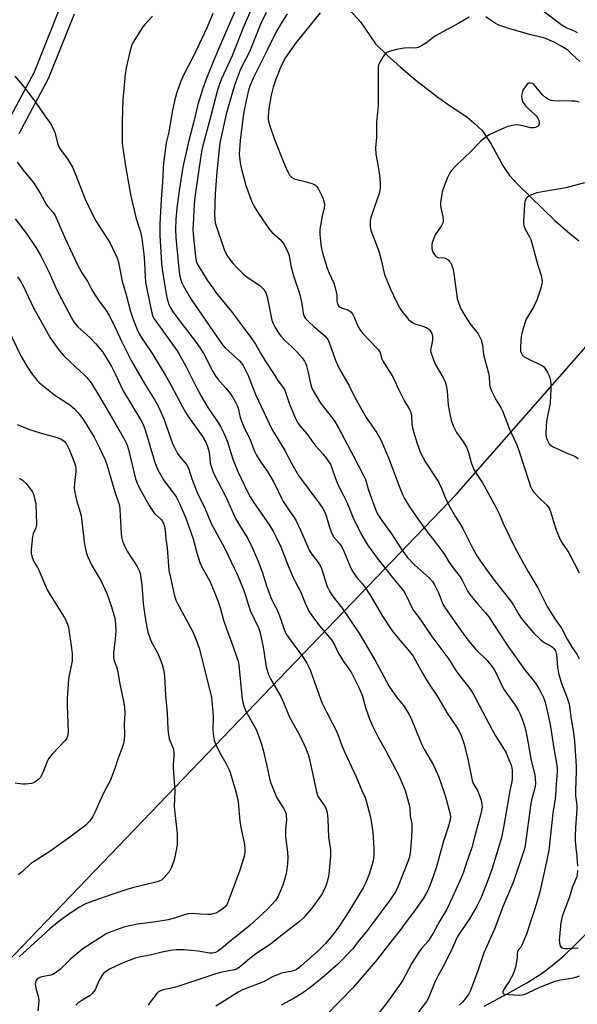
# Model space of a CAD drawing. Units: inches. Extents: x 1273764 to 1279764, y 525451 to 529452.
# Drawn here: x 1274373 to 1274591, y 527917 to 528300 of the extents above; entities that cross this region are included whole.
import ezdxf

# ---------------------------------------------------------------- set-up
doc = ezdxf.new("R2010")
doc.units = ezdxf.units.IN
doc.header["$MEASUREMENT"] = 0
for name, color, linetype in [('HYDRO-Hidden Single Line Stream', 5, 'Continuous'), ('HYDRO-Single Line Stream', 4, 'Continuous'), ('NTRL-Trees', 3, 'Continuous'), ('TRANS-Non Street Sidewalk', 7, 'Continuous'), ('Undefined', 1, 'Continuous')]:
    doc.layers.add(name, color=color, linetype=linetype)

msp = doc.modelspace()

# ---------------------------------------------------------------- linework, layer by layer
at = {"layer": 'HYDRO-Hidden Single Line Stream'}
msp.add_line((1274407.1, 528410), (1274506.29, 528299.59), dxfattribs=at)
at = {"layer": 'HYDRO-Single Line Stream'}
for points in [[(1274506.29, 528299.59), (1274512.21, 528291.02), (1274516.91, 528286.45), (1274521.76, 528282.04), (1274527.94, 528276.85), (1274536.46, 528270.3), (1274540.89, 528267.08), (1274543.96, 528265.18), (1274547.89, 528262.4), (1274550.7, 528260.14), (1274553.85, 528257.31), (1274557.12, 528252.22), (1274562, 528243.35), (1274564.45, 528239.65), (1274567.89, 528236.1), (1274582.18, 528222.18), (1274587.15, 528217.74), (1274591.45, 528214.27)], [(1274554.51, 527915.96), (1274563.76, 527920.83), (1274571.23, 527925.06), (1274576.74, 527928.53), (1274581.06, 527931.75), (1274585.6, 527935.62), (1274590.58, 527940.32), (1274595.92, 527945.76)]]:
    msp.add_lwpolyline(points, dxfattribs=at)
at = {"layer": 'NTRL-Trees'}
msp.add_polyline3d([(1274245.93, 527805.52, 0), (1274543.68, 528115.41, 0), (1274732.04, 528329.82, 0), (1274954.35, 528592.58, 0), (1275042.66, 528687.5, 0), (1275111.37, 528702.31, 0), (1275166.86, 528738.8, 0), (1275194.72, 528742.15, 0), (1275205.13, 528736.94, 0), (1275206.87, 528716.11, 0), (1275197.32, 528686.59, 0), (1275179.09, 528653.61, 0), (1275142.63, 528626.7, 0), (1275097.5, 528602.39, 0), (1275067.98, 528568.54, 0), (1275031.52, 528464.37, 0), (1275020.74, 528398.79, 0), (1274995.06, 528277.74, 0), (1274980.31, 528171.84, 0), (1274977.7, 528112.81, 0), (1274994.2, 528072.88, 0), (1275254, 527799.02, 0), (1275284.17, 527757.24, 0), (1275321.3, 527671.38, 0)], dxfattribs=at)
at = {"layer": 'TRANS-Non Street Sidewalk'}
for points in [[(1274367.89, 528258.89, 0), (1274379.23, 528280.13, 0), (1274389.12, 528304.89, 0)], [(1274394.68, 528302.62, 0), (1274384.61, 528277.45, 0), (1274373.12, 528255.95, 0)]]:
    msp.add_polyline3d(points, dxfattribs=at)
at = {"layer": 'Undefined'}
for points, elevation in [([(1274459.01, 528307.47), (1274452.12, 528291.72), (1274449.16, 528284.73), (1274446.15, 528277.27), (1274444.73, 528273.23), (1274442.89, 528267.41), (1274441.32, 528260.75), (1274439.26, 528252.87), (1274437.11, 528243.02), (1274436.63, 528240.52), (1274435.66, 528233.88), (1274434.76, 528226.92), (1274434.33, 528222.51), (1274434.23, 528218.66), (1274434.34, 528215.59), (1274435.33, 528204.58), (1274435.83, 528201.11), (1274436.17, 528199.42), (1274436.68, 528197.84), (1274437.14, 528196.82), (1274440.19, 528191.63), (1274451.9, 528174.57), (1274452.7, 528173.54), (1274453.63, 528172.56), (1274459.16, 528167.5), (1274459.93, 528166.63), (1274460.6, 528165.67), (1274462.57, 528161.76), (1274464.5, 528156.7), (1274465.6, 528154.08), (1274470.69, 528143.05), (1274471.95, 528140.55), (1274472.76, 528139.11), (1274476.89, 528132.57), (1274479.6, 528127.35), (1274482.23, 528122.82), (1274490.5, 528111.62), (1274491.6, 528109.94), (1274492.4, 528108.45), (1274492.96, 528107.1), (1274494.23, 528102.61), (1274495.13, 528100.14), (1274495.98, 528098.81), (1274498.07, 528096.47), (1274499.13, 528094.92), (1274499.87, 528093.31), (1274502.2, 528087.51), (1274502.99, 528085.92), (1274504.81, 528083.21), (1274507.02, 528080.71), (1274508.41, 528078.78), (1274510.56, 528075.43), (1274514.96, 528068.01), (1274518.75, 528062.22), (1274520.35, 528060.19), (1274525.51, 528054.23), (1274526.83, 528052.43), (1274527.72, 528050.97), (1274530.57, 528045.71), (1274532.63, 528042.22), (1274536.4, 528036.64), (1274540.17, 528030.1), (1274543.23, 528025.63), (1274544.69, 528023.36), (1274545.57, 528021.48), (1274546.76, 528018.13), (1274548.16, 528012.17), (1274549.86, 528003.92), (1274550.35, 528002.76), (1274552.01, 528000)], 396), ([(1274463.84, 528304.86), (1274460.65, 528297.27), (1274456.29, 528286.34), (1274452.19, 528277.39), (1274451.48, 528275.66), (1274450.64, 528272.95), (1274447.4, 528260.49), (1274444.67, 528250.39), (1274444.09, 528247.33), (1274441.77, 528231.27), (1274441.49, 528228.45), (1274441.06, 528220.68), (1274440.99, 528218.65), (1274441.09, 528216.81), (1274441.96, 528208.17), (1274442.3, 528206.29), (1274442.8, 528205.08), (1274443.67, 528203.58), (1274446.56, 528198.89), (1274448.58, 528196), (1274450, 528194.1), (1274456.03, 528186.66), (1274463.99, 528176.1), (1274465.37, 528174), (1274467.36, 528170.51), (1274469.2, 528167.47), (1274472.44, 528162.59), (1274474.08, 528159.87), (1274476.24, 528157.02), (1274476.79, 528156.06), (1274477.13, 528155.27), (1274478.55, 528150.92), (1274479.28, 528149.03), (1274480.96, 528144.98), (1274481.79, 528143.44), (1274482.85, 528142.02), (1274485.36, 528139.05), (1274488.75, 528134.36), (1274491.66, 528131.22), (1274493.1, 528129.41), (1274493.92, 528128.24), (1274494.6, 528127.04), (1274495.18, 528125.78), (1274496.47, 528121.96), (1274497.52, 528119.3), (1274499.77, 528115.04), (1274501.02, 528112.44), (1274503.42, 528106.48), (1274506.78, 528099.69), (1274509.09, 528095.75), (1274512.83, 528090.52), (1274519.32, 528082.33), (1274523.22, 528077.64), (1274524.21, 528075.98), (1274526.33, 528071.38), (1274527, 528070.21), (1274529.62, 528066.73), (1274531.99, 528063.27), (1274534.12, 528059.98), (1274540.76, 528051.2), (1274543.55, 528046.72), (1274545.84, 528043.7), (1274548.57, 528040.29), (1274550.1, 528037.99), (1274557.65, 528023.7), (1274558.99, 528021.36), (1274561.68, 528017.08), (1274563.11, 528014.64), (1274563.6, 528013.62), (1274564.46, 528011.47), (1274565.05, 528009.84), (1274565.31, 528008.83), (1274565.44, 528007.79), (1274565.5, 528006.03), (1274565.5, 528004.56), (1274565.39, 528003.43), (1274564.63, 528000)], 394), ([(1274425.25, 528301.84), (1274422.19, 528298.57), (1274421.44, 528297.67), (1274417.73, 528291.68), (1274417.11, 528290.31), (1274416.44, 528287.97), (1274414.98, 528281.69), (1274414.61, 528279.07), (1274413.87, 528272.03), (1274413.71, 528269.37), (1274413.45, 528260.68), (1274413.38, 528254.9), (1274413.44, 528252.31), (1274413.67, 528250.31), (1274414.83, 528242.61), (1274416.6, 528232.34), (1274418.73, 528223.4), (1274420.56, 528217.73), (1274421.13, 528215.33), (1274421.87, 528209.01), (1274422.1, 528205.64), (1274422.34, 528200.16), (1274422.54, 528198.2), (1274423.14, 528194.85), (1274424.91, 528186.66), (1274425.42, 528184.82), (1274425.86, 528183.87), (1274426.5, 528182.88), (1274434.82, 528171.38), (1274435.81, 528169.88), (1274438.22, 528165.43), (1274442.17, 528157.59), (1274444.28, 528153.76), (1274446.86, 528149.33), (1274450.72, 528143.61), (1274451.73, 528141.85), (1274453.02, 528139.27), (1274454.46, 528135.9), (1274456.59, 528129.12), (1274457.29, 528127.18), (1274458.57, 528124.31), (1274462.17, 528116.7), (1274463.32, 528114.53), (1274464.66, 528112.38), (1274470.89, 528103.36), (1274472.4, 528100.88), (1274473.51, 528098.79), (1274475.32, 528094.94), (1274478.19, 528087.51), (1274480.11, 528082.97), (1274480.82, 528081.47), (1274483.01, 528077.51), (1274484.75, 528072.98), (1274486.34, 528069.7), (1274487.33, 528068.24), (1274490.41, 528064.22), (1274494.99, 528058.75), (1274496.16, 528056.83), (1274497.83, 528053.44), (1274498.53, 528052.21), (1274499.76, 528050.31), (1274501.85, 528047.49), (1274502.89, 528045.81), (1274505.53, 528040.42), (1274506.96, 528037.18), (1274507.42, 528035.79), (1274508.31, 528032.42), (1274509.18, 528029.74), (1274509.76, 528028.14), (1274511.02, 528025.2), (1274513.39, 528020.5), (1274516.04, 528015.69), (1274521.38, 528005.6), (1274522.08, 528004.08), (1274523.75, 528000)], 400), ([(1274448.78, 528302.81), (1274446.51, 528297.48), (1274441.44, 528286.81), (1274437.73, 528279.65), (1274436.36, 528276.71), (1274435.71, 528275.04), (1274434.55, 528271.64), (1274433.81, 528268.77), (1274432.95, 528264.5), (1274431.62, 528256.66), (1274430.6, 528252.49), (1274429.55, 528244.5), (1274429.34, 528242.25), (1274429.13, 528237.03), (1274428.63, 528230.31), (1274428.13, 528220.77), (1274428.15, 528216.52), (1274428.75, 528205.36), (1274429, 528203.26), (1274430.26, 528195.03), (1274430.81, 528192.14), (1274431.17, 528190.72), (1274431.66, 528189.37), (1274432.17, 528188.35), (1274433.09, 528186.89), (1274434.73, 528184.51), (1274442.01, 528175), (1274444.14, 528172.03), (1274445.22, 528170.18), (1274448.72, 528163.26), (1274449.66, 528161.76), (1274450.71, 528160.37), (1274453.78, 528156.86), (1274455.6, 528154.59), (1274456.59, 528153.16), (1274457.79, 528151.16), (1274458.3, 528150.13), (1274458.68, 528149.07), (1274459.48, 528145.41), (1274460.03, 528143.66), (1274460.86, 528141.75), (1274463.28, 528136.66), (1274465.05, 528132.29), (1274465.77, 528130.71), (1274467.51, 528127.97), (1274470.03, 528124.35), (1274472.48, 528120.34), (1274473.39, 528118.62), (1274475.55, 528113.94), (1274476.24, 528112.65), (1274478.48, 528109.19), (1274480.49, 528106.43), (1274481.24, 528105.17), (1274483.14, 528101.25), (1274485.65, 528095.18), (1274486.38, 528093.64), (1274487.3, 528092.2), (1274490.18, 528088.31), (1274490.71, 528087.44), (1274491.09, 528086.51), (1274493.4, 528079.55), (1274493.83, 528078.43), (1274494.23, 528077.67), (1274495.34, 528076), (1274499.17, 528071.12), (1274505.72, 528061.51), (1274511.95, 528050.97), (1274515.39, 528044.45), (1274517.56, 528040.56), (1274520.51, 528036.2), (1274523.15, 528033.13), (1274525.34, 528029.64), (1274526.43, 528027.42), (1274529.47, 528019.73), (1274530.16, 528018.15), (1274531.31, 528015.92), (1274534.76, 528009.91), (1274536.3, 528006.76), (1274536.95, 528005.19), (1274538.78, 528000)], 398), ([(1274469.51, 528303.24), (1274467.53, 528298.97), (1274463.04, 528287.97), (1274460.38, 528282.75), (1274459.44, 528280.74), (1274457.51, 528275.58), (1274456.68, 528273.07), (1274454, 528263.68), (1274451.54, 528252.47), (1274450.36, 528241.16), (1274449.73, 528232.6), (1274449.39, 528224.39), (1274449.5, 528222.69), (1274449.73, 528221.29), (1274453.2, 528210.93), (1274453.83, 528209.48), (1274454.52, 528208.29), (1274455.8, 528206.41), (1274456.65, 528205.35), (1274457.94, 528203.98), (1274460.58, 528201.41), (1274462.16, 528200.13), (1274467.06, 528196.89), (1274467.94, 528196.12), (1274468.71, 528195.26), (1274469.38, 528194.04), (1274469.98, 528192.46), (1274471.8, 528183.38), (1274472.25, 528181.99), (1274472.91, 528180.68), (1274474.47, 528178.15), (1274475.52, 528176.8), (1274477.05, 528175.18), (1274479.48, 528173.01), (1274481.47, 528170.99), (1274483.55, 528168.69), (1274484.51, 528167.33), (1274484.99, 528166.33), (1274485.26, 528165.5), (1274485.88, 528162.93), (1274486.66, 528159.16), (1274487.26, 528157.18), (1274487.71, 528156.09), (1274489.04, 528153.77), (1274490.78, 528150.99), (1274494.97, 528145.84), (1274496.29, 528143.87), (1274497.82, 528141.31), (1274503.66, 528130.38), (1274507.27, 528123.33), (1274508.28, 528121.2), (1274509.49, 528117.07), (1274511.93, 528110.26), (1274512.56, 528108.66), (1274513.32, 528107.23), (1274514.36, 528105.67), (1274518.47, 528100.04), (1274522.47, 528093.76), (1274524.57, 528090.96), (1274527.46, 528087.96), (1274533.3, 528082.73), (1274534.44, 528081.46), (1274535.18, 528080.2), (1274536.76, 528077.04), (1274537.35, 528075.71), (1274538.51, 528072.58), (1274539.45, 528070.97), (1274546.28, 528061.27), (1274548.21, 528058.7), (1274551.37, 528054.99), (1274555.79, 528050.72), (1274557.88, 528048.04), (1274558.76, 528046.7), (1274559.42, 528045.51), (1274561.32, 528041.25), (1274562.41, 528039.18), (1274566.61, 528033.23), (1274567.94, 528031.08), (1274568.56, 528029.79), (1274569.72, 528026.78), (1274570.31, 528025.12), (1274570.68, 528023.82), (1274571.35, 528020.59), (1274572.85, 528011.71), (1274574.32, 528006.09), (1274574.51, 528004.69), (1274574.55, 528002.75), (1274574.42, 528001.7), (1274574.06, 528000)], 392), ([(1274477.73, 528302.7), (1274475.14, 528298.63), (1274473.66, 528295.92), (1274469.8, 528288.26), (1274464.56, 528277.68), (1274463.43, 528275.15), (1274462.86, 528273.47), (1274462.42, 528271.75), (1274461.76, 528268.89), (1274460.9, 528264.59), (1274460.47, 528261.85), (1274459.38, 528253.33), (1274459.11, 528249.8), (1274459.08, 528248.05), (1274459.4, 528244.66), (1274459.76, 528242.68), (1274461.66, 528235.86), (1274464.03, 528229.43), (1274464.83, 528227.64), (1274466.86, 528224.51), (1274470.91, 528218.64), (1274471.83, 528217.63), (1274474.98, 528214.75), (1274475.95, 528213.73), (1274476.88, 528212.24), (1274478.07, 528209.87), (1274478.5, 528208.49), (1274479.22, 528204.49), (1274480.25, 528200.59), (1274480.84, 528198.64), (1274482.34, 528194.48), (1274482.81, 528192.81), (1274483.49, 528189.71), (1274483.94, 528186.06), (1274484.32, 528184.79), (1274484.94, 528183.94), (1274485.96, 528182.89), (1274488.11, 528180.87), (1274492.52, 528177.04), (1274493.12, 528176.42), (1274493.69, 528175.6), (1274494.28, 528174.24), (1274496.76, 528167.29), (1274498.08, 528164.53), (1274501.82, 528158.01), (1274504.28, 528152.88), (1274505.12, 528151.33), (1274508.62, 528145.45), (1274512.69, 528139.44), (1274514.23, 528136.66), (1274517.28, 528129.72), (1274518.75, 528125.92), (1274521.39, 528118.58), (1274522.76, 528115.38), (1274523.57, 528113.84), (1274525.52, 528110.59), (1274528.91, 528105.5), (1274532.48, 528100.7), (1274537.4, 528094.36), (1274539.06, 528091.98), (1274541.15, 528088.46), (1274543.84, 528085.11), (1274545.2, 528083.26), (1274546.09, 528081.76), (1274548.26, 528077.6), (1274548.96, 528076.45), (1274552.05, 528072.68), (1274555.11, 528069.29), (1274556.36, 528067.7), (1274559.35, 528063.04), (1274564.24, 528055.73), (1274570.28, 528047.16), (1274574.55, 528041.88), (1274575.91, 528039.79), (1274576.84, 528038.06), (1274577.66, 528036.29), (1274578.3, 528034.5), (1274579.55, 528029.39), (1274580.39, 528024.89), (1274581.71, 528016.32), (1274582.95, 528009.78), (1274583.07, 528008.62), (1274583.1, 528007.13), (1274582.62, 528002.64), (1274582.49, 528000)], 390), ([(1274490.66, 528303.13), (1274481.18, 528291.39), (1274479.58, 528289.27), (1274477.17, 528285.68), (1274475.91, 528283.45), (1274475.12, 528281.78), (1274473.15, 528276.85), (1274472.25, 528274.13), (1274471.54, 528271.07), (1274470.63, 528265.87), (1274470.3, 528262.77), (1274470.33, 528261.64), (1274470.44, 528260.78), (1274470.94, 528259.1), (1274472.74, 528254.13), (1274476.76, 528244.03), (1274478, 528241.08), (1274478.67, 528239.82), (1274479.56, 528238.91), (1274480.49, 528238.42), (1274485.29, 528237.25), (1274487.77, 528236.44), (1274488.77, 528235.96), (1274489.36, 528235.39), (1274489.82, 528234.66), (1274491.19, 528232), (1274491.78, 528230.66), (1274492.21, 528229.32), (1274492.34, 528228.2), (1274492.18, 528227.11), (1274491.37, 528223.83), (1274490.53, 528218.8), (1274490.51, 528216.87), (1274490.83, 528212.76), (1274491.1, 528211.17), (1274491.49, 528209.53), (1274493.37, 528203.62), (1274494.09, 528201.68), (1274495.9, 528197.79), (1274496.36, 528196.48), (1274496.98, 528193.74), (1274497.08, 528192.91), (1274497.14, 528190.67), (1274497.38, 528189.65), (1274497.89, 528188.8), (1274498.45, 528188.35), (1274499.21, 528188.02), (1274501.47, 528187.31), (1274502.1, 528186.95), (1274502.68, 528186.44), (1274503.34, 528185.53), (1274503.91, 528184.52), (1274505.47, 528180.79), (1274506.34, 528179.24), (1274507.28, 528178.13), (1274509.69, 528175.57), (1274513.16, 528172.05), (1274513.84, 528171.16), (1274514.21, 528170.21), (1274514.72, 528168.26), (1274515.14, 528167.27), (1274518.91, 528161.21), (1274521.16, 528156.38), (1274522.32, 528154.08), (1274523.53, 528151.81), (1274525.34, 528148.78), (1274525.86, 528147.74), (1274526.04, 528147.2), (1274526.19, 528146.34), (1274526.35, 528142.77), (1274526.6, 528141.36), (1274527.36, 528138.61), (1274528.43, 528135.3), (1274529.22, 528133.05), (1274529.94, 528131.42), (1274531.69, 528127.99), (1274535.97, 528121.52), (1274536.71, 528120.3), (1274537.88, 528117.87), (1274539.38, 528114.26), (1274540.94, 528110.92), (1274543.38, 528106.68), (1274545.3, 528103.73), (1274546.29, 528102.07), (1274550.17, 528094.36), (1274551.83, 528091.38), (1274553.39, 528089.04), (1274558.07, 528082.45), (1274564.92, 528073.85), (1274565.95, 528072.29), (1274568.09, 528068.55), (1274569.03, 528067.2), (1274570.29, 528065.63), (1274573.85, 528061.42), (1274576.61, 528058.73), (1274577.99, 528057.66), (1274580.29, 528056.5), (1274581.21, 528055.93), (1274581.79, 528055.41), (1274582.25, 528054.73), (1274582.53, 528053.99), (1274582.76, 528052.95), (1274583.13, 528048.03), (1274583.61, 528045.7), (1274584.75, 528041.67), (1274586.95, 528036.15), (1274587.74, 528033.7), (1274588.48, 528027.8), (1274589.42, 528022.45), (1274589.75, 528019.28), (1274590.43, 528009.55), (1274590.43, 528007.54), (1274590.15, 528000)], 388), ([(1274548.7, 528301.38), (1274544.76, 528299.04), (1274535.64, 528294.17), (1274534.69, 528293.51), (1274532.06, 528291.41), (1274530.14, 528290.23), (1274528.9, 528289.61), (1274527.86, 528289.39), (1274525.12, 528289.46), (1274523.42, 528289.37), (1274520.43, 528288.78), (1274517.68, 528288.02), (1274516.64, 528287.63), (1274515.98, 528287.19), (1274515.13, 528286.08), (1274513.58, 528283.35), (1274513.39, 528282.83), (1274513.26, 528281.97), (1274513.26, 528266.97), (1274512.62, 528260.51), (1274512.64, 528254.58), (1274512.31, 528251.93), (1274512.23, 528250.52), (1274512.33, 528247.98), (1274513.25, 528243.19), (1274513.82, 528239.71), (1274514.06, 528236.72), (1274514.05, 528235.26), (1274513.88, 528233.83), (1274513.61, 528232.7), (1274510.98, 528225.29), (1274510.43, 528223.39), (1274510.17, 528222.01), (1274510.06, 528220.89), (1274510.14, 528219.77), (1274510.4, 528218.39), (1274513.53, 528210.25), (1274514.52, 528206.27), (1274515.42, 528202.12), (1274515.72, 528201.07), (1274518.03, 528195.47), (1274520.36, 528190.42), (1274521.67, 528187.97), (1274522.48, 528186.78), (1274524.14, 528184.71), (1274525.1, 528183.6), (1274525.73, 528183.03), (1274526.61, 528182.44), (1274527.55, 528181.96), (1274530.72, 528181.02), (1274532.28, 528180.34), (1274532.97, 528179.88), (1274533.34, 528179.49), (1274533.81, 528178.82), (1274534.19, 528178.1), (1274534.42, 528177.31), (1274534.46, 528175.9), (1274534.31, 528174.77), (1274533.73, 528172.34), (1274533.7, 528171.61), (1274533.82, 528170.83), (1274534.54, 528168.6), (1274535.4, 528166.42), (1274538.64, 528160.9), (1274539.36, 528159.35), (1274539.7, 528157.92), (1274540.11, 528155.59), (1274540.52, 528150.25), (1274541.28, 528146.01), (1274541.67, 528144.33), (1274542.66, 528141.91), (1274543.81, 528139.56), (1274546.54, 528135.83), (1274547.75, 528133.85), (1274548.5, 528131.69), (1274549.51, 528127.8), (1274550.44, 528125.44), (1274551.26, 528124.04), (1274553.94, 528119.94), (1274558.88, 528110.96), (1274560.39, 528107.82), (1274562.23, 528103.5), (1274566.6, 528094.48), (1274571.6, 528085.53), (1274575.44, 528078.94), (1274579.08, 528071.73), (1274582.18, 528066.86), (1274584.78, 528063.24), (1274586.93, 528059.04), (1274588.87, 528055.8), (1274590.68, 528053.12), (1274591.61, 528051.27)], 386), ([(1274591.89, 528284.2), (1274590.52, 528285.27), (1274588.36, 528287.46), (1274587.28, 528288.43), (1274586.1, 528289.27), (1274584.64, 528290.15), (1274581.89, 528291.63), (1274577.81, 528293.33), (1274572.73, 528294.53), (1274564.19, 528297), (1274560.72, 528298.14), (1274559.04, 528299.02), (1274555.26, 528301.54)], 386), ([(1274590.97, 528295.33), (1274589.75, 528295.96), (1274586.54, 528297.27), (1274584.99, 528298.16), (1274577.53, 528303.8)], 388), ([(1274371.52, 528278.38), (1274375.19, 528274.14), (1274376.54, 528272.44), (1274379.84, 528267.86), (1274383.2, 528262.96), (1274385.48, 528260.02), (1274386.31, 528258.57), (1274387.19, 528256.5), (1274388.34, 528251.99), (1274388.83, 528250.63), (1274389.61, 528249.4), (1274392.15, 528246.16), (1274394.1, 528242.9), (1274395.15, 528240.5), (1274399.02, 528230.44), (1274401.92, 528224.29), (1274403.2, 528221.98), (1274408.69, 528213.28), (1274409.51, 528211.68), (1274411.27, 528207.88), (1274411.68, 528206.78), (1274412.11, 528205.13), (1274413.37, 528198.58), (1274415.02, 528193.15), (1274416.67, 528186.72), (1274417.64, 528183.63), (1274419.28, 528179.63), (1274420.1, 528178.03), (1274420.85, 528176.75), (1274425.42, 528170.01), (1274430.12, 528162.03), (1274432.67, 528157.59), (1274436.89, 528149.52), (1274438.05, 528147.5), (1274439.19, 528145.78), (1274444.73, 528138), (1274446.03, 528135.81), (1274446.59, 528134.45), (1274447.09, 528132.76), (1274447.43, 528130.84), (1274447.78, 528127.72), (1274447.95, 528126.87), (1274448.47, 528125.25), (1274449.09, 528123.66), (1274453.99, 528114.19), (1274457.66, 528105.97), (1274459.11, 528103.39), (1274462.16, 528098.65), (1274463.72, 528095.69), (1274466.35, 528089.68), (1274467.29, 528087.29), (1274468.14, 528084.91), (1274469.84, 528079.39), (1274471.08, 528075.86), (1274471.55, 528074.81), (1274473.26, 528071.64), (1274473.85, 528070.4), (1274475.21, 528067), (1274476.65, 528062.8), (1274477.43, 528061), (1274477.84, 528060.26), (1274478.65, 528059.08), (1274484.17, 528051.73), (1274485.48, 528049.59), (1274486.23, 528048.13), (1274486.88, 528046.6), (1274489.03, 528040.39), (1274491.29, 528034.29), (1274493.04, 528030.69), (1274495.47, 528026.15), (1274496.57, 528023.86), (1274497.48, 528021.8), (1274499.12, 528017.51), (1274500.24, 528014.85), (1274504.62, 528005.32), (1274506.93, 528000)], 402), ([(1274591.67, 528268.29), (1274590.02, 528268.66), (1274588.58, 528268.73), (1274581.72, 528268.76), (1274580.64, 528268.92), (1274579.86, 528269.23), (1274578.66, 528269.98), (1274577.36, 528271.18), (1274574.11, 528275.07), (1274573.45, 528275.53), (1274572.5, 528275.73), (1274572.04, 528275.66), (1274571.4, 528275.25), (1274570.65, 528274.43), (1274569.83, 528273.25), (1274569.49, 528272.49), (1274569.23, 528271.41), (1274569.15, 528270.59), (1274569.27, 528269.56), (1274569.71, 528268.32), (1274570.86, 528266.73), (1274571.82, 528265.7), (1274574.38, 528263.46), (1274574.94, 528262.85), (1274575.38, 528262.2), (1274575.83, 528261.27), (1274575.99, 528260.47), (1274575.97, 528259.69), (1274575.69, 528259.07), (1274575.33, 528258.77), (1274574.65, 528258.44), (1274573.89, 528258.25), (1274573.4, 528258.24), (1274572.63, 528258.34), (1274570.19, 528258.98), (1274568.26, 528259.37), (1274567.43, 528259.43), (1274566.32, 528259.31), (1274563.84, 528258.76), (1274562.49, 528258.34), (1274556.52, 528255.54), (1274554.82, 528254.4), (1274553.27, 528253.08), (1274549.48, 528249.21), (1274543.56, 528243.49), (1274542.02, 528241.85), (1274541.35, 528240.96), (1274540.3, 528238.99), (1274538.59, 528234.57), (1274538.17, 528233.17), (1274537.78, 528230.89), (1274537.56, 528229.18), (1274537.52, 528228.04), (1274537.65, 528227.17), (1274538.47, 528223.74), (1274538.59, 528222.37), (1274538.53, 528221.57), (1274538.22, 528220.77), (1274537.8, 528219.99), (1274535.52, 528216.55), (1274534.79, 528214.95), (1274534.31, 528213.56), (1274534.16, 528212.73), (1274534.13, 528211.35), (1274534.26, 528210.55), (1274534.59, 528209.79), (1274535.05, 528209.07), (1274535.57, 528208.42), (1274535.97, 528208.07), (1274536.69, 528207.78), (1274538.94, 528207.61), (1274539.8, 528207.33), (1274540.49, 528206.85), (1274541.09, 528206.25), (1274541.43, 528205.8), (1274541.82, 528205.07), (1274542.4, 528203.5), (1274542.66, 528202.39), (1274543.88, 528192.82), (1274544.1, 528191.66), (1274544.55, 528190.23), (1274545.52, 528187.72), (1274546.36, 528186.18), (1274549, 528181.99), (1274552.21, 528177.96), (1274552.79, 528176.96), (1274553.36, 528175.63), (1274553.98, 528173.71), (1274554.15, 528171.06), (1274554.34, 528169.9), (1274556.28, 528162.72), (1274556.47, 528161.34), (1274556.66, 528158.22), (1274556.92, 528157.14), (1274557.48, 528155.83), (1274559.24, 528152.21), (1274561.19, 528149.02), (1274561.72, 528148), (1274564.43, 528140.9), (1274567.27, 528134.78), (1274568.11, 528132.54), (1274572.06, 528120.15), (1274572.67, 528118.5), (1274573.3, 528117.16), (1274573.94, 528116.25), (1274575.63, 528114.43), (1274579.03, 528111.19), (1274579.58, 528110.52), (1274579.99, 528109.83), (1274580.62, 528108.32), (1274581.52, 528105.24), (1274582.7, 528101.67), (1274584.13, 528098.16), (1274584.91, 528096.61), (1274587.6, 528092.6), (1274591.65, 528084.84)], 384), ([(1274372.47, 528244.89), (1274375.35, 528241.08), (1274378.67, 528237.18), (1274381.42, 528232.89), (1274383.92, 528228.3), (1274384.44, 528227.62), (1274386.55, 528225.26), (1274387.35, 528224.09), (1274391.18, 528215.19), (1274396.18, 528204.57), (1274397.75, 528201.83), (1274399.99, 528198.21), (1274401.44, 528195.46), (1274402.65, 528193.44), (1274404.44, 528190.79), (1274406.86, 528187.51), (1274408.58, 528184.76), (1274410.69, 528180.52), (1274413.21, 528175.11), (1274416.87, 528167.58), (1274422.19, 528158.42), (1274426.12, 528152.19), (1274427.58, 528149.61), (1274429.64, 528144.84), (1274431.29, 528140.09), (1274433.1, 528135.21), (1274434.34, 528132.61), (1274435.03, 528131.35), (1274435.64, 528130.42), (1274438.47, 528127.08), (1274439.06, 528126.19), (1274439.44, 528125.25), (1274440.56, 528121.43), (1274442.67, 528116.11), (1274445.79, 528109.84), (1274448.16, 528104.12), (1274453.28, 528094.64), (1274457.27, 528086.4), (1274458.22, 528084.3), (1274460.85, 528078.01), (1274461.44, 528076.36), (1274463.37, 528070.12), (1274466.42, 528063.64), (1274467.04, 528061.96), (1274468.42, 528055.84), (1274469.59, 528048.2), (1274470.42, 528045.1), (1274471.34, 528043.25), (1274475.25, 528036.7), (1274476.33, 528034.33), (1274478.72, 528028.59), (1274482.69, 528021.4), (1274485.18, 528016.13), (1274485.92, 528014.02), (1274486.59, 528011.56), (1274487.66, 528006.73), (1274489, 528000)], 404), ([(1274593.75, 528236.85), (1274586.37, 528234.97), (1274582.65, 528234.25), (1274576.5, 528233.27), (1274575.05, 528232.97), (1274573.71, 528232.47), (1274572.15, 528231.75), (1274571.46, 528231.3), (1274570.93, 528230.69), (1274570.48, 528229.64), (1274570.29, 528228.38), (1274569.96, 528221.93), (1274569.95, 528221.05), (1274570.04, 528220.2), (1274570.56, 528218.86), (1274572.28, 528215.84), (1274572.74, 528214.78), (1274575.45, 528204.81), (1274576.83, 528200.68), (1274577.12, 528199.28), (1274577.18, 528198.44), (1274577.01, 528197.32), (1274576.48, 528195.36), (1274575.8, 528193.13), (1274575.19, 528191.54), (1274573.94, 528188.67), (1274571.01, 528183.67), (1274570.59, 528182.6), (1274569.8, 528180.12), (1274569.22, 528178.17), (1274569.01, 528177.03), (1274568.71, 528172.88), (1274568.77, 528171.43), (1274569.03, 528170.62), (1274569.42, 528169.88), (1274569.76, 528169.45), (1274570.2, 528169.09), (1274571.75, 528168.24), (1274576.33, 528166.1), (1274577.55, 528165.34), (1274578.12, 528164.7), (1274578.62, 528163.99), (1274579.23, 528162.98), (1274579.73, 528161.92), (1274580.14, 528160.83), (1274580.38, 528159.77), (1274580.53, 528158.11), (1274580.54, 528156.69), (1274580.26, 528150.94), (1274578.91, 528143.92), (1274578.7, 528142.17), (1274578.62, 528138.95), (1274578.8, 528137.78), (1274579.14, 528136.65), (1274579.49, 528135.85), (1274579.97, 528135.18), (1274580.56, 528134.6), (1274581.26, 528134.11), (1274586.54, 528131.59), (1274589.52, 528130.44), (1274590.27, 528130.04), (1274591.21, 528129.4)], 382), ([(1274371.74, 528222.76), (1274375.97, 528217.21), (1274380.03, 528211.27), (1274381.82, 528208.19), (1274382.77, 528206.37), (1274384.89, 528201.93), (1274387.67, 528195.69), (1274389.72, 528191.6), (1274393.76, 528183.96), (1274394.65, 528182.48), (1274395.32, 528181.58), (1274396.08, 528180.72), (1274400.78, 528176.54), (1274403.06, 528174.27), (1274405.87, 528170.8), (1274408.4, 528166.82), (1274409.25, 528165.29), (1274410.81, 528162.17), (1274413.78, 528155.74), (1274420.52, 528144.6), (1274421.56, 528142.67), (1274422.34, 528140.53), (1274425.97, 528128.38), (1274426.64, 528126.52), (1274427.23, 528125.21), (1274429.55, 528121.09), (1274434.41, 528114.51), (1274435.05, 528113.38), (1274435.77, 528111.84), (1274438.21, 528106.18), (1274440.34, 528100.31), (1274441.08, 528098.04), (1274442.48, 528092.69), (1274443.76, 528088.89), (1274444.54, 528087.17), (1274447.55, 528081.55), (1274449.52, 528076.89), (1274450.67, 528073.9), (1274451.71, 528070.84), (1274452.98, 528066.4), (1274454.09, 528062.98), (1274456.58, 528056.33), (1274458.31, 528051.46), (1274458.63, 528050.36), (1274458.87, 528048.91), (1274460.27, 528035.63), (1274460.7, 528033.31), (1274461.06, 528032.18), (1274461.53, 528031.17), (1274465.61, 528023.82), (1274466.73, 528021.08), (1274467.7, 528018.1), (1274468.38, 528015.67), (1274469.8, 528009.67), (1274470.95, 528004.21), (1274471.4, 528002.87), (1274472.56, 528000)], 406), ([(1274372.62, 528200.19), (1274373.64, 528198.74), (1274374.77, 528196.7), (1274378.89, 528188.18), (1274380.02, 528186.01), (1274383.72, 528179.25), (1274385.36, 528176.49), (1274386.98, 528174.06), (1274389.16, 528171.22), (1274390.71, 528169.41), (1274395.19, 528165.19), (1274398.66, 528162.07), (1274399.67, 528161.02), (1274401.27, 528158.89), (1274405.12, 528152.72), (1274406.46, 528150.5), (1274410.9, 528142.63), (1274414.51, 528136.54), (1274415.29, 528135.01), (1274415.94, 528132.92), (1274418.64, 528121.47), (1274419.2, 528119.86), (1274419.99, 528118.06), (1274424, 528111.07), (1274425.21, 528109.14), (1274426.08, 528108.03), (1274428.55, 528105.77), (1274429.03, 528105.15), (1274429.5, 528104.23), (1274429.91, 528102.87), (1274430.16, 528101.46), (1274430.46, 528097.96), (1274430.92, 528094.64), (1274431.62, 528085.71), (1274432.27, 528083.09), (1274433.65, 528076.4), (1274434.35, 528074.23), (1274434.93, 528072.9), (1274440.78, 528062.13), (1274442.23, 528058.74), (1274443.4, 528055.53), (1274447.71, 528038.52), (1274448.22, 528036.22), (1274448.83, 528030.81), (1274448.87, 528028.27), (1274448.81, 528023.68), (1274449.05, 528021.01), (1274449.3, 528019.55), (1274449.82, 528018.18), (1274451.32, 528014.95), (1274453.87, 528010.67), (1274455, 528008.3), (1274455.5, 528006.96), (1274456.52, 528003.47), (1274457.63, 528000)], 408), ([(1274368.66, 528180.26), (1274373.97, 528169.13), (1274376.44, 528165.06), (1274378.01, 528162.71), (1274380.27, 528159.87), (1274381.04, 528159.05), (1274381.91, 528158.28), (1274387.1, 528154.06), (1274391.48, 528151.34), (1274393.1, 528150.23), (1274394.81, 528148.76), (1274396.18, 528147.34), (1274398.1, 528144.86), (1274402.53, 528137.76), (1274404.64, 528133.6), (1274406.64, 528129.11), (1274407.38, 528127.05), (1274410.58, 528116.46), (1274412.32, 528111.11), (1274412.52, 528109.5), (1274412.97, 528100.16), (1274413.18, 528098.76), (1274413.58, 528097.17), (1274414.33, 528095.32), (1274415.38, 528093.28), (1274416.86, 528090.84), (1274418.84, 528088), (1274419.58, 528086.79), (1274420.04, 528085.75), (1274420.37, 528084.66), (1274421.05, 528080.16), (1274421.63, 528073.03), (1274421.86, 528071), (1274422.63, 528065.73), (1274423.47, 528061.7), (1274424.19, 528059.46), (1274424.72, 528058.1), (1274427.14, 528053.69), (1274428.02, 528051.88), (1274428.99, 528049.11), (1274429.52, 528047.18), (1274429.83, 528045.54), (1274429.95, 528044.42), (1274430.25, 528037.17), (1274430.95, 528030.19), (1274431.18, 528024), (1274431.31, 528022.59), (1274431.76, 528020.08), (1274433.16, 528016.73), (1274433.38, 528015.94), (1274433.56, 528014.58), (1274433.61, 528013.19), (1274433.34, 528010.21), (1274433.31, 528008.89), (1274433.92, 528000)], 410), ([(1274372.47, 528142.65), (1274374.67, 528141.74), (1274376.87, 528140.89), (1274381.83, 528139.29), (1274388.08, 528137.53), (1274389.94, 528136.79), (1274390.83, 528136.12), (1274391.55, 528135.24), (1274392.79, 528132.89), (1274393.7, 528130.69), (1274394.96, 528127.34), (1274395.18, 528126.52), (1274395.34, 528125.5), (1274395.32, 528124.38), (1274394.81, 528119.77), (1274394.76, 528118.01), (1274394.86, 528116.84), (1274395.62, 528113.15), (1274397.08, 528108.5), (1274397.42, 528107.09), (1274398.77, 528095.95), (1274399.35, 528092.92), (1274399.95, 528091.32), (1274401.65, 528087.65), (1274405.17, 528081.6), (1274407.39, 528076.76), (1274409.26, 528071.6), (1274410.52, 528067.12), (1274410.81, 528064.82), (1274410.93, 528062.23), (1274410.69, 528059.16), (1274410.08, 528053.58), (1274410.07, 528051.82), (1274410.29, 528050.68), (1274411.15, 528048.21), (1274411.7, 528046.23), (1274412.56, 528041.39), (1274413.91, 528034.84), (1274414.28, 528032.36), (1274414.39, 528030.1), (1274414.21, 528025.84), (1274414.33, 528021.66), (1274414.2, 528019.73), (1274413.98, 528018.36), (1274413.32, 528016.39), (1274411.67, 528012.26), (1274410.59, 528008.54), (1274409.96, 528006.86), (1274408.68, 528003.83), (1274406.63, 528000)], 412), ([(1274373.31, 528121.61), (1274373.75, 528121.49), (1274374.58, 528121.02), (1274375.79, 528119.75), (1274378.05, 528116.98), (1274378.51, 528116.24), (1274378.83, 528115.47), (1274379.4, 528113.29), (1274379.69, 528111.62), (1274379.96, 528103.85), (1274379.87, 528102.97), (1274379.73, 528102.43), (1274378.74, 528100.08), (1274378.46, 528098.97), (1274377.87, 528093.79), (1274377.87, 528092.65), (1274378.03, 528091.84), (1274378.44, 528090.52), (1274378.95, 528089.22), (1274380.4, 528086.88), (1274380.94, 528085.86), (1274383.49, 528079.76), (1274384.21, 528078.28), (1274385.37, 528076.3), (1274390.78, 528067.6), (1274391.62, 528066.08), (1274392.1, 528064.81), (1274392.43, 528063.5), (1274393.72, 528055.49), (1274393.92, 528053.44), (1274393.86, 528050.55), (1274392.53, 528043.54), (1274391.96, 528035.68), (1274391.96, 528033.05), (1274392.31, 528023.01), (1274392.2, 528021.57), (1274391.78, 528020.35), (1274391.21, 528019.45), (1274386.16, 528014.11), (1274384.63, 528012.31), (1274384.12, 528011.32), (1274382.87, 528007.89), (1274381.84, 528005.56), (1274381.54, 528005.09), (1274380.97, 528004.46), (1274379.42, 528003.23), (1274378.93, 528002.97), (1274378.1, 528002.74), (1274375.78, 528002.47), (1274374.6, 528002.47), (1274371.68, 528002.83)], 414), ([(1274406.63, 528000), (1274404.57, 527995.57), (1274402.9, 527991.75), (1274401.97, 527989.89), (1274400.79, 527988.21), (1274399.21, 527986.49), (1274392.44, 527981.45), (1274388.57, 527978.72), (1274385.57, 527976.43), (1274377.71, 527971.37), (1274374.4, 527968.37), (1274372.89, 527967.19)], 412), ([(1274433.92, 528000), (1274433.71, 527993.63), (1274434.17, 527989), (1274434.92, 527983.25), (1274434.92, 527980.89), (1274434.8, 527978.83), (1274433.92, 527974), (1274433.5, 527972.62), (1274432.59, 527970.18), (1274432.14, 527969.12), (1274431.72, 527968.36), (1274429.83, 527966.06), (1274428.76, 527965.12), (1274428.08, 527964.75), (1274427.11, 527964.36), (1274417.42, 527962.02), (1274415.17, 527961.38), (1274409.01, 527959.34), (1274400.18, 527956.26), (1274398.84, 527955.68), (1274396.76, 527954.59), (1274393.01, 527952.1), (1274389.27, 527949.37), (1274387.37, 527947.92), (1274385.21, 527946.06), (1274379.11, 527940.55), (1274373.31, 527935.16)], 410), ([(1274457.63, 528000), (1274458.27, 527997.53), (1274458.65, 527995.57), (1274459.34, 527988.04), (1274459.74, 527985.52), (1274460.66, 527981.48), (1274460.98, 527979.74), (1274461.31, 527977.39), (1274461.3, 527976.03), (1274461.14, 527974.97), (1274460.77, 527973.52), (1274459.33, 527968.94), (1274454.79, 527956.79), (1274454.31, 527955.75), (1274453.67, 527954.79), (1274452.85, 527953.99), (1274451.16, 527952.87), (1274449.88, 527952.2), (1274448.78, 527951.87), (1274447.92, 527951.72), (1274446.79, 527951.68), (1274443.93, 527951.77), (1274440.7, 527952.01), (1274439.06, 527951.9), (1274437.7, 527951.54), (1274434.16, 527950.35), (1274431.4, 527949.62), (1274426.5, 527948.85), (1274419.39, 527947.94), (1274416.32, 527947.3), (1274414.12, 527946.69), (1274408.4, 527944.68), (1274407.16, 527944.12), (1274405.95, 527943.42), (1274398.11, 527938.33), (1274393.46, 527934.35), (1274389.35, 527930.42), (1274387.06, 527928.74), (1274386.33, 527928.32), (1274385.56, 527928), (1274382.09, 527927.38), (1274381.34, 527927.12), (1274380.69, 527926.75), (1274380.19, 527926.29), (1274379.93, 527925.91), (1274379.65, 527925.21), (1274379.52, 527924.47), (1274379.58, 527923.69), (1274379.75, 527922.9), (1274380.8, 527919.3), (1274380.87, 527917.88), (1274380.55, 527914.13)], 408), ([(1274506.93, 528000), (1274508.11, 527997.29), (1274508.59, 527995.93), (1274510.12, 527990.07), (1274510.64, 527987.21), (1274511.12, 527983.76), (1274511.55, 527977.42), (1274511.53, 527974.62), (1274511.25, 527972.56), (1274510.66, 527970.35), (1274509.73, 527967.35), (1274508.37, 527964.18), (1274507.37, 527962.11), (1274501.54, 527952.39), (1274498.1, 527947.26), (1274495.5, 527943.75), (1274492.65, 527940.35), (1274489.84, 527937.45), (1274483.27, 527931.62), (1274482.33, 527930.89), (1274481.35, 527930.29), (1274480.57, 527929.91), (1274479.77, 527929.65), (1274475.59, 527928.78), (1274474.2, 527928.33), (1274472.03, 527927.4), (1274469.11, 527925.75), (1274467.85, 527925.15), (1274460.4, 527922.27), (1274458.94, 527921.5), (1274452.28, 527917.33), (1274449.98, 527915.98)], 402), ([(1274523.75, 528000), (1274525.34, 527994.39), (1274525.54, 527993.07), (1274525.78, 527989.96), (1274526.32, 527986.95), (1274526.37, 527985.19), (1274526.3, 527981.64), (1274525.72, 527975.53), (1274525.48, 527974.21), (1274525, 527972.63), (1274521.09, 527962.67), (1274520.02, 527960.51), (1274518.23, 527957.73), (1274511.06, 527948.13), (1274508.31, 527944.58), (1274505.43, 527941.16), (1274503.32, 527938.29), (1274497.34, 527932.21), (1274493.14, 527928.44), (1274490.51, 527926.23), (1274487.26, 527923.64), (1274483.72, 527920.98), (1274480.51, 527919.09), (1274475.38, 527916.32)], 400), ([(1274538.78, 528000), (1274539.54, 527997.48), (1274541.22, 527991.24), (1274541.42, 527989.86), (1274541.32, 527988.42), (1274540.42, 527985.31), (1274538.72, 527980.31), (1274535.8, 527969.86), (1274533.91, 527964.22), (1274533.3, 527962.54), (1274532.5, 527960.78), (1274531.81, 527959.55), (1274530.86, 527958.09), (1274526.74, 527952.24), (1274523.79, 527948.34), (1274521.79, 527945.52), (1274517.65, 527940.41), (1274512.82, 527934.17), (1274508.94, 527929.56), (1274503.43, 527923.25), (1274498.6, 527918.12), (1274492.46, 527911.91)], 398), ([(1274552.01, 528000), (1274552.93, 527997.66), (1274553.37, 527996.24), (1274553.72, 527994.58), (1274553.74, 527993.49), (1274553.49, 527992.04), (1274552.53, 527988.02), (1274550.87, 527981.76), (1274549.72, 527977.81), (1274547.36, 527970.65), (1274546.46, 527968.19), (1274545.59, 527966.03), (1274542.23, 527958.38), (1274539.9, 527953.5), (1274537.24, 527949.16), (1274534.72, 527944.43), (1274532.68, 527941.32), (1274530.13, 527938.39), (1274529.09, 527936.98), (1274526.41, 527932.68), (1274522.67, 527925.85), (1274518.35, 527919.64), (1274516.64, 527917.3), (1274513.79, 527913.65)], 396), ([(1274564.63, 528000), (1274563.61, 527994.58), (1274562.12, 527985.62), (1274561.31, 527981.7), (1274560.33, 527978.14), (1274557.56, 527969.21), (1274555.36, 527963.2), (1274553.24, 527957.99), (1274551.61, 527954.62), (1274548.91, 527950.03), (1274544.97, 527944.31), (1274544.08, 527942.81), (1274541.75, 527937.47), (1274538.55, 527931.38), (1274536.6, 527927.87), (1274535.31, 527925.31), (1274532.92, 527919.25), (1274532.14, 527917.73), (1274526.61, 527910.66)], 394), ([(1274574.06, 528000), (1274573.09, 527996.31), (1274572.66, 527994.03), (1274570.74, 527979.54), (1274570.42, 527977.78), (1274569.95, 527976.07), (1274566.03, 527964.57), (1274561.88, 527954.69), (1274558.58, 527946), (1274554.48, 527936.69), (1274552.1, 527929.69), (1274549.28, 527922.11), (1274548.59, 527920.81), (1274547.58, 527919.35), (1274546.08, 527917.48), (1274544.86, 527916.28)], 392), ([(1274582.49, 528000), (1274582.24, 527996.72), (1274581.37, 527991.14), (1274579.74, 527976.79), (1274578.91, 527972.25), (1274576.29, 527960.53), (1274574.41, 527954.28), (1274572.85, 527949.66), (1274571.09, 527943.96), (1274569.29, 527939.69), (1274568.85, 527938.97), (1274567.8, 527937.74), (1274567.52, 527937.15), (1274567.43, 527936.61), (1274567.42, 527934.88), (1274567.32, 527934.03), (1274566.76, 527931.2), (1274566.31, 527929.54), (1274565.71, 527928.2), (1274564.46, 527925.84), (1274562.42, 527922.7), (1274561.84, 527921.56), (1274561.81, 527921.03), (1274562.06, 527920.81), (1274562.46, 527920.68), (1274564.04, 527920.46), (1274568.19, 527920.28), (1274569.57, 527920.39), (1274570.6, 527920.64), (1274571.64, 527921.09), (1274576.25, 527923.41), (1274582.24, 527925.71), (1274584.29, 527926.25), (1274589.27, 527927.03), (1274590.69, 527927.4), (1274591.78, 527927.78)], 390), ([(1274590.15, 528000), (1274590.21, 527997.95), (1274590.66, 527994.24), (1274590.74, 527992.78), (1274590.2, 527985.53), (1274590.04, 527982.14), (1274590.04, 527980.49), (1274590.15, 527978.89), (1274590.77, 527974.27), (1274591.03, 527970.5)], 388), ([(1274591.02, 527968.8), (1274590.83, 527967.18), (1274590.59, 527966.12), (1274589.08, 527962.51), (1274587.68, 527958.19), (1274585.73, 527953.15), (1274585.05, 527950.9), (1274584.49, 527948.61), (1274583.89, 527942.94), (1274583.84, 527941.74), (1274583.9, 527940.84), (1274584.12, 527939.7), (1274584.47, 527939.03), (1274585.01, 527938.62), (1274585.75, 527938.46), (1274587.14, 527938.46), (1274591.29, 527938.69)], 388)]:
    msp.add_lwpolyline(points, dxfattribs=dict(at, elevation=elevation))
for points in [[(1274472.56, 528000, 406), (1274473.74, 527997.16, 406), (1274476.47, 527992.83, 406), (1274477.09, 527991.6, 406), (1274477.32, 527990.81, 406), (1274477.42, 527989.96, 406), (1274477.44, 527988.51, 406), (1274477.09, 527984.95, 406), (1274477.08, 527982.41, 406), (1274477.22, 527980.85, 406), (1274477.95, 527975.99, 406), (1274478.06, 527973.75, 406), (1274477.94, 527971.56, 406), (1274477.54, 527968.3, 406), (1274477.12, 527966.57, 406), (1274476.1, 527963.17, 406), (1274475.07, 527960.59, 406), (1274474.2, 527958.82, 406), (1274473.16, 527957.11, 406), (1274472.08, 527955.83, 406), (1274470.11, 527953.8, 406), (1274464.8, 527948.81, 406), (1274463.3, 527947.49, 406), (1274461.31, 527945.84, 406), (1274455.57, 527941.33, 406), (1274452.05, 527938.32, 406), (1274450.73, 527937.37, 406), (1274449.77, 527936.87, 406), (1274448.68, 527936.58, 406), (1274447.46, 527936.54, 406), (1274443, 527937.4, 406), (1274437.65, 527937.88, 406), (1274434.79, 527937.89, 406), (1274432.23, 527937.65, 406), (1274429.01, 527937.03, 406), (1274424.83, 527935.98, 406), (1274420.05, 527935.05, 406), (1274418.49, 527934.66, 406), (1274413.16, 527932.6, 406), (1274408.51, 527930.32, 406), (1274406.81, 527929.22, 406), (1274406.15, 527928.64, 406), (1274405.62, 527928.01, 406), (1274404.51, 527926.14, 406), (1274402.85, 527922.33, 406), (1274401.89, 527921.02, 406), (1274400.9, 527920.14, 406), (1274398.44, 527918.73, 406), (1274396.11, 527917.07, 406), (1274395.41, 527916.28, 406)], [(1274489, 528000, 404), (1274489.44, 527998.55, 404), (1274489.87, 527997.54, 404), (1274492.53, 527993.68, 404), (1274492.95, 527992.68, 404), (1274493.33, 527991.37, 404), (1274493.62, 527988.88, 404), (1274493.93, 527981.76, 404), (1274494.64, 527976.94, 404), (1274494.71, 527974.4, 404), (1274494.04, 527967.45, 404), (1274493.59, 527965.43, 404), (1274492.92, 527963.16, 404), (1274492.12, 527961.34, 404), (1274491.09, 527959.32, 404), (1274487.36, 527954.08, 404), (1274484.23, 527950.57, 404), (1274482.57, 527949.01, 404), (1274474.53, 527942.77, 404), (1274471.12, 527939.93, 404), (1274466.33, 527936.83, 404), (1274464.95, 527935.87, 404), (1274463.18, 527934.51, 404), (1274460.39, 527932.05, 404), (1274458.98, 527930.99, 404), (1274457.94, 527930.43, 404), (1274457.16, 527930.15, 404), (1274451.82, 527929.02, 404), (1274449.9, 527928.49, 404), (1274446.1, 527927.29, 404), (1274435.52, 527923.69, 404), (1274433.86, 527923.26, 404), (1274429.45, 527922.31, 404), (1274428.33, 527921.96, 404), (1274427.54, 527921.48, 404), (1274426.95, 527920.92, 404), (1274424.31, 527917.53, 404), (1274423.59, 527916.31, 404)]]:
    msp.add_polyline3d(points, dxfattribs=at)

doc.saveas('drawing.dxf')
